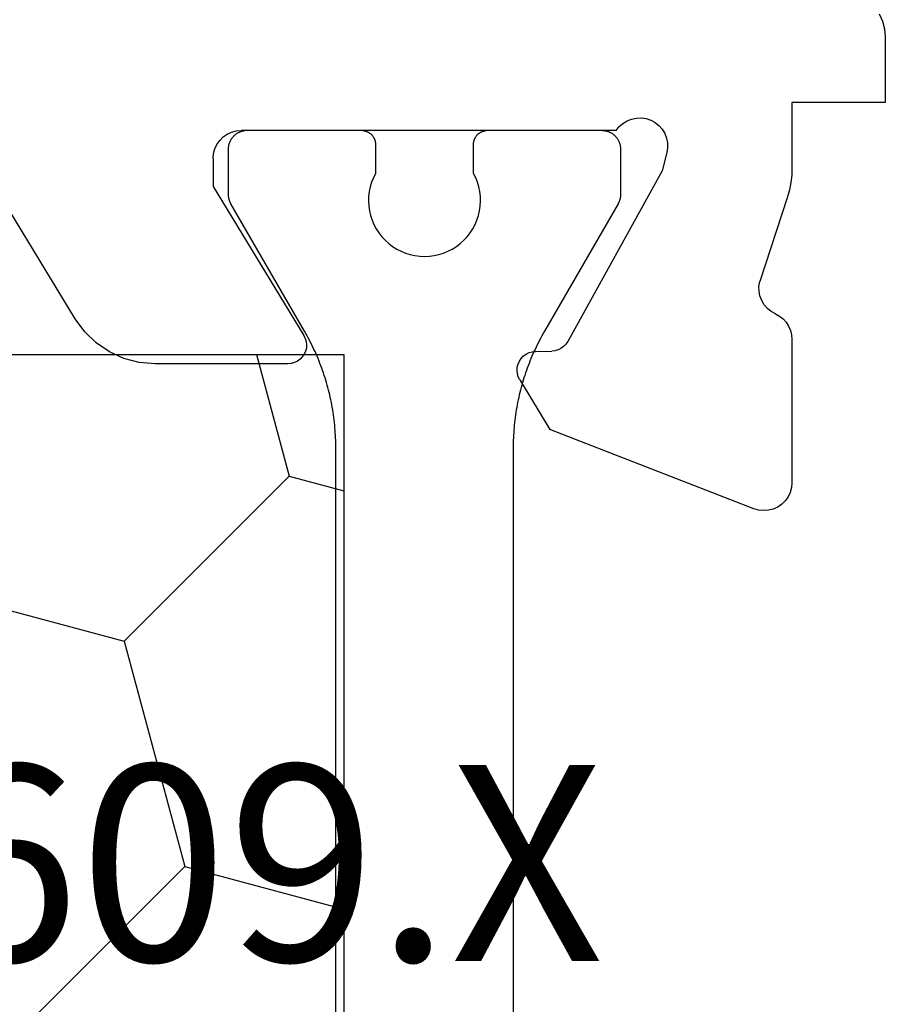
# Model space of a CAD drawing. Units: millimetres. Extents: x 0 to 13391, y -2931 to -50.
# Drawn here: x 6070 to 6079, y -2729 to -2718 of the extents above; entities that cross this region are included whole.
import ezdxf
from ezdxf.enums import TextEntityAlignment as Align

# ---------------------------------------------------------------- set-up
doc = ezdxf.new("R2010")
doc.units = ezdxf.units.MM
doc.layers.add('CrossSectionsProfils', color=7, linetype='Continuous')
doc.layers.add('CrossSectionsTexts', color=3, linetype='Continuous')
doc.styles.get("Standard").update_dxf_attribs({"font": 'complex.shx', "height": 60})

# ---------------------------------------------------------------- blocks, each defined once
blk = doc.blocks.new('10_27098_X', base_point=(106.18815, 1011.38444))
at = {"layer": 'CrossSectionsProfils'}
for p, q in [((30.75514, 1043.23444), (30.7183, 1043.15545)), ((30.69575, 1043.07127), (30.68815, 1042.98444)), ((30.7183, 1043.15545), (30.69575, 1043.07127)), ((30.68815, 1042.98444), (30.68815, 1042.28444)), ((30.68815, 1042.28444), (31.68815, 1042.28444)), ((31.68815, 1042.28444), (31.68815, 1041.58384)), ((33.24975, 1042.11062), (33.20005, 1042.09381)), ((33.30162, 1042.11852), (33.24975, 1042.11062)), ((33.35407, 1042.11725), (33.30162, 1042.11852)), ((33.4055, 1042.10687), (33.35407, 1042.11725)), ((33.45433, 1042.08769), (33.4055, 1042.10687)), ((33.11312, 1042.03575), (33.07856, 1041.99628)), ((33.15404, 1042.0686), (33.11312, 1042.03575)), ((33.20005, 1042.09381), (33.15404, 1042.0686)), ((33.49908, 1042.0603), (33.45433, 1042.08769)), ((33.53836, 1042.02553), (33.49908, 1042.0603)), ((33.57099, 1041.98444), (33.53836, 1042.02553)), ((33.03247, 1041.90246), (33.02235, 1041.85098)), ((33.05139, 1041.9514), (33.03247, 1041.90246)), ((33.07856, 1041.99628), (33.05139, 1041.9514)), ((33.57099, 1041.98444), (37.58815, 1041.98444)), ((33.71821, 1041.98401), (33.72475, 1041.98433)), ((33.72475, 1041.98433), (33.73129, 1041.98444)), ((33.73129, 1041.98444), (33.73129, 1041.98444)), ((33.73129, 1041.98444), (34.95629, 1041.98444)), ((34.95629, 1041.98444), (34.9612, 1041.98436)), ((34.9612, 1041.98436), (34.9661, 1041.98412)), ((34.9661, 1041.98412), (34.97099, 1041.98372)), ((36.29159, 1041.98372), (36.29648, 1041.98412)), ((36.29648, 1041.98412), (36.30138, 1041.98436)), ((36.30138, 1041.98436), (36.30629, 1041.98444)), ((36.30629, 1041.98444), (36.30629, 1041.98444)), ((36.30629, 1041.98444), (37.53129, 1041.98444)), ((37.53129, 1041.98444), (37.53784, 1041.98433)), ((37.64025, 1041.97988), (37.58815, 1041.98444)), ((37.69076, 1041.96635), (37.64025, 1041.97988)), ((37.73815, 1041.94425), (37.69076, 1041.96635)), ((37.78099, 1041.91426), (37.73815, 1041.94425)), ((37.81796, 1041.87728), (37.78099, 1041.91426)), ((33.02235, 1041.85098), (33.02136, 1041.79853)), ((33.02136, 1041.79853), (33.02953, 1041.7467)), ((37.84796, 1041.83444), (37.81796, 1041.87728)), ((37.87006, 1041.78705), (37.84796, 1041.83444)), ((33.02953, 1041.7467), (33.07781, 1041.55261)), ((37.88359, 1041.73654), (37.87006, 1041.78705)), ((37.88815, 1041.68444), (37.88359, 1041.73654)), ((37.88815, 1041.68444), (37.88815, 1041.38444)), ((31.68815, 1041.58384), (31.69125, 1041.50515)), ((31.69125, 1041.50515), (31.70054, 1041.42694)), ((33.07781, 1041.55261), (34.09074, 1039.72293)), ((31.70054, 1041.42694), (31.71595, 1041.34971)), ((37.88815, 1041.38444), (36.91728, 1039.78838)), ((39.36552, 1039.96475), (40.24109, 1041.40414)), ((31.71595, 1041.34971), (31.73738, 1041.27393)), ((31.73738, 1041.27393), (32.03352, 1040.36541)), ((32.04166, 1040.31389), (32.03352, 1040.36541)), ((32.04076, 1040.26174), (32.04166, 1040.31389)), ((32.0122, 1040.16183), (32.03084, 1040.21054)), ((32.03084, 1040.21054), (32.04076, 1040.26174)), ((31.95127, 1040.07765), (31.98541, 1040.11708)), ((31.98541, 1040.11708), (32.0122, 1040.16183)), ((31.82221, 1039.99555), (31.78361, 1039.96508)), ((31.86527, 1040.01931), (31.82221, 1039.99555)), ((31.86527, 1040.01931), (31.91082, 1040.04472)), ((31.91082, 1040.04472), (31.95127, 1040.07765)), ((31.7505, 1039.92872), (31.72378, 1039.88743)), ((31.78361, 1039.96508), (31.7505, 1039.92872)), ((39.26481, 1039.82716), (39.36552, 1039.96475)), ((31.69218, 1039.79464), (31.68815, 1039.74563)), ((31.70417, 1039.84233), (31.69218, 1039.79464)), ((31.72378, 1039.88743), (31.70417, 1039.84233)), ((36.91728, 1039.78838), (36.90169, 1039.75677)), ((39.14219, 1039.70868), (39.26481, 1039.82716)), ((31.68815, 1039.74563), (31.68815, 1038.21034)), ((34.09074, 1039.72293), (34.11022, 1039.69402)), ((34.11022, 1039.69402), (34.13443, 1039.66893)), ((36.89189, 1039.72292), (36.88818, 1039.68788)), ((36.88818, 1039.68788), (36.89068, 1039.65272)), ((36.90169, 1039.75677), (36.89189, 1039.72292)), ((39.00122, 1039.61275), (39.14219, 1039.70868)), ((34.13443, 1039.66893), (34.16262, 1039.64842)), ((34.16262, 1039.64842), (34.19394, 1039.63312)), ((34.19394, 1039.63312), (34.22745, 1039.6235)), ((34.22745, 1039.6235), (34.26212, 1039.61983)), ((34.43712, 1039.61669), (34.26212, 1039.61983)), ((34.47179, 1039.61302), (34.43712, 1039.61669)), ((34.50529, 1039.6034), (34.47179, 1039.61302)), ((34.53662, 1039.5881), (34.50529, 1039.6034)), ((34.56481, 1039.56759), (34.53662, 1039.5881)), ((36.89068, 1039.65272), (36.89932, 1039.61855)), ((36.89932, 1039.61855), (36.91381, 1039.58643)), ((36.91381, 1039.58643), (36.93372, 1039.55735)), ((38.84601, 1039.54217), (39.00122, 1039.61275)), ((34.58901, 1039.5425), (34.56481, 1039.56759)), ((34.60849, 1039.51359), (34.58901, 1039.5425)), ((34.62266, 1039.48173), (34.60849, 1039.51359)), ((34.63107, 1039.4479), (34.62266, 1039.48173)), ((36.93372, 1039.55735), (36.95843, 1039.53222)), ((36.95843, 1039.53222), (36.98716, 1039.51181)), ((36.98716, 1039.51181), (37.01903, 1039.49677)), ((37.01903, 1039.49677), (37.05305, 1039.48755)), ((37.05305, 1039.48755), (37.08815, 1039.48444)), ((37.08815, 1039.48444), (38.51117, 1039.48444)), ((38.51117, 1039.48444), (38.68106, 1039.49898)), ((38.68106, 1039.49898), (38.84601, 1039.54217)), ((34.6202, 1039.34494), (34.62982, 1039.37845)), ((34.62982, 1039.37845), (34.63349, 1039.41312)), ((34.63349, 1039.41312), (34.63107, 1039.4479)), ((34.6049, 1039.31362), (34.28343, 1038.77925)), ((34.6049, 1039.31362), (34.6202, 1039.34494)), ((32.09668, 1037.93066), (34.28343, 1038.77925)), ((31.68815, 1038.21034), (31.69281, 1038.15768)), ((31.69281, 1038.15768), (31.70664, 1038.10665)), ((31.70664, 1038.10665), (31.72921, 1038.05884)), ((31.72921, 1038.05884), (31.75982, 1038.01574)), ((31.75982, 1038.01574), (31.79753, 1037.97868)), ((31.79753, 1037.97868), (31.84115, 1037.94882)), ((31.84115, 1037.94882), (31.88934, 1037.92708)), ((31.88934, 1037.92708), (31.9406, 1037.91413)), ((31.9406, 1037.91413), (31.99333, 1037.91038)), ((31.99333, 1037.91038), (32.0459, 1037.91595)), ((32.0459, 1037.91595), (32.09668, 1037.93066))]:
    blk.add_line(p, q, dxfattribs=at)
at = {"layer": 'CrossSectionsProfils', "color": 1}
for p, q in [((33.55846, 1041.89524), (33.55491, 1041.88974)), ((33.56218, 1041.90062), (33.55846, 1041.89524)), ((33.56608, 1041.90587), (33.56218, 1041.90062)), ((33.57015, 1041.911), (33.56608, 1041.90587)), ((33.57439, 1041.91599), (33.57015, 1041.911)), ((33.57878, 1041.92084), (33.57439, 1041.91599)), ((33.58333, 1041.92554), (33.57878, 1041.92084)), ((33.58804, 1041.93009), (33.58333, 1041.92554)), ((33.59288, 1041.93449), (33.58804, 1041.93009)), ((33.59788, 1041.93872), (33.59288, 1041.93449)), ((33.603, 1041.94279), (33.59788, 1041.93872)), ((33.60826, 1041.94669), (33.603, 1041.94279)), ((33.61364, 1041.95042), (33.60826, 1041.94669)), ((33.61914, 1041.95396), (33.61364, 1041.95042)), ((33.62475, 1041.95733), (33.61914, 1041.95396)), ((33.63047, 1041.96051), (33.62475, 1041.95733)), ((33.6363, 1041.9635), (33.63047, 1041.96051)), ((33.64221, 1041.96629), (33.6363, 1041.9635)), ((33.64822, 1041.9689), (33.64221, 1041.96629)), ((33.6543, 1041.9713), (33.64822, 1041.9689)), ((33.66047, 1041.97351), (33.6543, 1041.9713)), ((33.6667, 1041.97551), (33.66047, 1041.97351)), ((33.67299, 1041.97731), (33.6667, 1041.97551)), ((33.67934, 1041.9789), (33.67299, 1041.97731)), ((33.68574, 1041.98028), (33.67934, 1041.9789)), ((33.69217, 1041.98145), (33.68574, 1041.98028)), ((33.69865, 1041.98241), (33.69217, 1041.98145)), ((33.70515, 1041.98316), (33.69865, 1041.98241)), ((33.71167, 1041.98369), (33.70515, 1041.98316)), ((33.71821, 1041.98401), (33.71167, 1041.98369)), ((34.96933, 1041.98284), (34.96446, 1041.9834)), ((34.97419, 1041.98212), (34.96933, 1041.98284)), ((34.97902, 1041.98124), (34.97419, 1041.98212)), ((34.98382, 1041.9802), (34.97902, 1041.98124)), ((34.98858, 1041.97901), (34.98382, 1041.9802)), ((34.9933, 1041.97766), (34.98858, 1041.97901)), ((34.99797, 1041.97616), (34.9933, 1041.97766)), ((35.00259, 1041.97451), (34.99797, 1041.97616)), ((35.00716, 1041.9727), (35.00259, 1041.97451)), ((35.01166, 1041.97075), (35.00716, 1041.9727)), ((35.0161, 1041.96865), (35.01166, 1041.97075)), ((35.02046, 1041.96641), (35.0161, 1041.96865)), ((35.02475, 1041.96403), (35.02046, 1041.96641)), ((35.02896, 1041.9615), (35.02475, 1041.96403)), ((35.03309, 1041.95884), (35.02896, 1041.9615)), ((35.03713, 1041.95605), (35.03309, 1041.95884)), ((35.04107, 1041.95312), (35.03713, 1041.95605)), ((35.04491, 1041.95007), (35.04107, 1041.95312)), ((35.04866, 1041.9469), (35.04491, 1041.95007)), ((35.05229, 1041.9436), (35.04866, 1041.9469)), ((35.05582, 1041.94019), (35.05229, 1041.9436)), ((35.05923, 1041.93666), (35.05582, 1041.94019)), ((35.06253, 1041.93302), (35.05923, 1041.93666)), ((35.06571, 1041.92928), (35.06253, 1041.93302)), ((35.06876, 1041.92544), (35.06571, 1041.92928)), ((35.07168, 1041.92149), (35.06876, 1041.92544)), ((35.07447, 1041.91746), (35.07168, 1041.92149)), ((35.07713, 1041.91333), (35.07447, 1041.91746)), ((35.07966, 1041.90912), (35.07713, 1041.91333)), ((35.08204, 1041.90483), (35.07966, 1041.90912)), ((35.08428, 1041.90047), (35.08204, 1041.90483)), ((35.08638, 1041.89603), (35.08428, 1041.90047)), ((35.08834, 1041.89152), (35.08638, 1041.89603)), ((36.16312, 1041.89603), (36.16117, 1041.89152)), ((36.16522, 1041.90047), (36.16312, 1041.89603)), ((36.16747, 1041.90483), (36.16522, 1041.90047)), ((36.16985, 1041.90912), (36.16747, 1041.90483)), ((36.17237, 1041.91333), (36.16985, 1041.90912)), ((36.17503, 1041.91746), (36.17237, 1041.91333)), ((36.17783, 1041.92149), (36.17503, 1041.91746)), ((36.18075, 1041.92544), (36.17783, 1041.92149)), ((36.1838, 1041.92928), (36.18075, 1041.92544)), ((36.18698, 1041.93302), (36.1838, 1041.92928)), ((36.19027, 1041.93666), (36.18698, 1041.93302)), ((36.19369, 1041.94019), (36.19027, 1041.93666)), ((36.19722, 1041.9436), (36.19369, 1041.94019)), ((36.20085, 1041.9469), (36.19722, 1041.9436)), ((36.20459, 1041.95007), (36.20085, 1041.9469)), ((36.20844, 1041.95312), (36.20459, 1041.95007)), ((36.21238, 1041.95605), (36.20844, 1041.95312)), ((36.21642, 1041.95884), (36.21238, 1041.95605)), ((36.22054, 1041.9615), (36.21642, 1041.95884)), ((36.22475, 1041.96403), (36.22054, 1041.9615)), ((36.22904, 1041.96641), (36.22475, 1041.96403)), ((36.23341, 1041.96865), (36.22904, 1041.96641)), ((36.23785, 1041.97075), (36.23341, 1041.96865)), ((36.24235, 1041.9727), (36.23785, 1041.97075)), ((36.24692, 1041.97451), (36.24235, 1041.9727)), ((36.25154, 1041.97616), (36.24692, 1041.97451)), ((36.25621, 1041.97766), (36.25154, 1041.97616)), ((36.26093, 1041.97901), (36.25621, 1041.97766)), ((36.26569, 1041.9802), (36.26093, 1041.97901)), ((36.27049, 1041.98124), (36.26569, 1041.9802)), ((36.27532, 1041.98212), (36.27049, 1041.98124)), ((36.28017, 1041.98284), (36.27532, 1041.98212)), ((36.28505, 1041.9834), (36.28017, 1041.98284)), ((37.56377, 1041.98028), (37.55733, 1041.98145)), ((37.57017, 1041.9789), (37.56377, 1041.98028)), ((37.57652, 1041.97731), (37.57017, 1041.9789)), ((37.58281, 1041.97551), (37.57652, 1041.97731)), ((37.58904, 1041.97351), (37.58281, 1041.97551)), ((37.5952, 1041.9713), (37.58904, 1041.97351)), ((37.60129, 1041.9689), (37.5952, 1041.9713)), ((37.6073, 1041.96629), (37.60129, 1041.9689)), ((37.61321, 1041.9635), (37.6073, 1041.96629)), ((37.61903, 1041.96051), (37.61321, 1041.9635)), ((37.62475, 1041.95733), (37.61903, 1041.96051)), ((37.63037, 1041.95396), (37.62475, 1041.95733)), ((37.63587, 1041.95042), (37.63037, 1041.95396)), ((37.64125, 1041.94669), (37.63587, 1041.95042)), ((37.64651, 1041.94279), (37.64125, 1041.94669)), ((37.65163, 1041.93872), (37.64651, 1041.94279)), ((37.65662, 1041.93449), (37.65163, 1041.93872)), ((37.66147, 1041.93009), (37.65662, 1041.93449)), ((37.66618, 1041.92554), (37.66147, 1041.93009)), ((37.67073, 1041.92084), (37.66618, 1041.92554)), ((37.67512, 1041.91599), (37.67073, 1041.92084)), ((37.67936, 1041.911), (37.67512, 1041.91599)), ((37.68342, 1041.90587), (37.67936, 1041.911)), ((37.68732, 1041.90062), (37.68342, 1041.90587)), ((37.69105, 1041.89524), (37.68732, 1041.90062)), ((37.69459, 1041.88974), (37.69105, 1041.89524)), ((33.52486, 1041.79067), (33.52475, 1041.78412)), ((33.52518, 1041.7972), (33.52486, 1041.79067)), ((33.52572, 1041.80373), (33.52518, 1041.7972)), ((33.52646, 1041.81023), (33.52572, 1041.80373)), ((33.52743, 1041.8167), (33.52646, 1041.81023)), ((33.5286, 1041.82314), (33.52743, 1041.8167)), ((33.52998, 1041.82954), (33.5286, 1041.82314)), ((33.53157, 1041.83589), (33.52998, 1041.82954)), ((33.53337, 1041.84218), (33.53157, 1041.83589)), ((33.53537, 1041.84841), (33.53337, 1041.84218)), ((33.53757, 1041.85457), (33.53537, 1041.84841)), ((33.53998, 1041.86066), (33.53757, 1041.85457)), ((33.54258, 1041.86666), (33.53998, 1041.86066)), ((33.54538, 1041.87258), (33.54258, 1041.86666)), ((33.54837, 1041.8784), (33.54538, 1041.87258)), ((33.55155, 1041.88412), (33.54837, 1041.8784)), ((33.55491, 1041.88974), (33.55155, 1041.88412)), ((35.09014, 1041.88696), (35.08834, 1041.89152)), ((35.09179, 1041.88234), (35.09014, 1041.88696)), ((35.09329, 1041.87766), (35.09179, 1041.88234)), ((35.09464, 1041.87294), (35.09329, 1041.87766)), ((35.09584, 1041.86818), (35.09464, 1041.87294)), ((35.09687, 1041.86339), (35.09584, 1041.86818)), ((35.09775, 1041.85856), (35.09687, 1041.86339)), ((35.09847, 1041.8537), (35.09775, 1041.85856)), ((35.09903, 1041.84882), (35.09847, 1041.8537)), ((35.09943, 1041.84393), (35.09903, 1041.84882)), ((35.09967, 1041.83903), (35.09943, 1041.84393)), ((35.09975, 1041.83412), (35.09967, 1041.83903)), ((35.09975, 1041.5246), (35.09975, 1041.83412)), ((36.14983, 1041.83903), (36.14975, 1041.83412)), ((36.14975, 1041.83412), (36.14975, 1041.5246)), ((36.14975, 1041.83412), (36.14975, 1041.83412)), ((36.15008, 1041.84393), (36.14983, 1041.83903)), ((36.15048, 1041.84882), (36.15008, 1041.84393)), ((36.15104, 1041.8537), (36.15048, 1041.84882)), ((36.15176, 1041.85856), (36.15104, 1041.8537)), ((36.15264, 1041.86339), (36.15176, 1041.85856)), ((36.15367, 1041.86818), (36.15264, 1041.86339)), ((36.15486, 1041.87294), (36.15367, 1041.86818)), ((36.15621, 1041.87766), (36.15486, 1041.87294)), ((36.15771, 1041.88234), (36.15621, 1041.87766)), ((36.15937, 1041.88696), (36.15771, 1041.88234)), ((36.16117, 1041.89152), (36.15937, 1041.88696)), ((37.69796, 1041.88412), (37.69459, 1041.88974)), ((37.70114, 1041.8784), (37.69796, 1041.88412)), ((37.70413, 1041.87258), (37.70114, 1041.8784)), ((37.70693, 1041.86666), (37.70413, 1041.87258)), ((37.70953, 1041.86066), (37.70693, 1041.86666)), ((37.71194, 1041.85457), (37.70953, 1041.86066)), ((37.71414, 1041.84841), (37.71194, 1041.85457)), ((37.71614, 1041.84218), (37.71414, 1041.84841)), ((37.71794, 1041.83589), (37.71614, 1041.84218)), ((37.71953, 1041.82954), (37.71794, 1041.83589)), ((37.72091, 1041.82314), (37.71953, 1041.82954)), ((37.72208, 1041.8167), (37.72091, 1041.82314)), ((37.72304, 1041.81023), (37.72208, 1041.8167)), ((37.72379, 1041.80373), (37.72304, 1041.81023)), ((37.72433, 1041.7972), (37.72379, 1041.80373)), ((37.72465, 1041.79067), (37.72433, 1041.7972)), ((37.72475, 1041.78412), (37.72465, 1041.79067)), ((33.52475, 1041.78412), (33.52475, 1041.78412)), ((33.52475, 1041.78412), (33.52475, 1041.29771)), ((37.72475, 1041.29771), (37.72475, 1041.78412)), ((35.05759, 1041.42988), (35.07662, 1041.47815)), ((35.07662, 1041.47815), (35.09975, 1041.5246)), ((35.09975, 1041.5246), (35.09975, 1041.5246)), ((36.14975, 1041.5246), (36.17289, 1041.47815)), ((36.17289, 1041.47815), (36.19192, 1041.42988)), ((35.03235, 1041.32932), (35.04279, 1041.38015)), ((35.04279, 1041.38015), (35.05759, 1041.42988)), ((36.19192, 1041.42988), (36.20671, 1041.38015)), ((36.20671, 1041.38015), (36.21715, 1041.32932)), ((33.52475, 1041.29771), (33.52477, 1041.29553)), ((33.52477, 1041.29553), (33.5248, 1041.29335)), ((33.5248, 1041.29335), (33.52486, 1041.29117)), ((33.52486, 1041.29117), (33.52494, 1041.28899)), ((33.52494, 1041.28899), (33.52505, 1041.28681)), ((33.52505, 1041.28681), (33.52518, 1041.28463)), ((33.52518, 1041.28463), (33.52534, 1041.28245)), ((33.52534, 1041.28245), (33.52551, 1041.28028)), ((33.52551, 1041.28028), (33.52572, 1041.27811)), ((33.52572, 1041.27811), (33.52594, 1041.27594)), ((33.52594, 1041.27594), (33.52619, 1041.27377)), ((33.52619, 1041.27377), (33.52646, 1041.27161)), ((33.52646, 1041.27161), (33.52676, 1041.26945)), ((33.52676, 1041.26945), (33.52708, 1041.26729)), ((33.52708, 1041.26729), (33.52743, 1041.26513)), ((33.52743, 1041.26513), (33.52779, 1041.26298)), ((33.52779, 1041.26298), (33.52818, 1041.26084)), ((35.02481, 1041.22591), (35.02634, 1041.27778)), ((35.02634, 1041.27778), (35.03235, 1041.32932)), ((36.21715, 1041.32932), (36.22316, 1041.27778)), ((36.22316, 1041.27778), (36.2247, 1041.22591)), ((37.72132, 1041.26084), (37.72172, 1041.26298)), ((37.72172, 1041.26298), (37.72208, 1041.26513)), ((37.72208, 1041.26513), (37.72243, 1041.26729)), ((37.72243, 1041.26729), (37.72275, 1041.26945)), ((37.72275, 1041.26945), (37.72304, 1041.27161)), ((37.72304, 1041.27161), (37.72332, 1041.27377)), ((37.72332, 1041.27377), (37.72357, 1041.27594)), ((37.72357, 1041.27594), (37.72379, 1041.27811)), ((37.72379, 1041.27811), (37.72399, 1041.28028)), ((37.72399, 1041.28028), (37.72417, 1041.28245)), ((37.72417, 1041.28245), (37.72433, 1041.28463)), ((37.72433, 1041.28463), (37.72446, 1041.28681)), ((37.72446, 1041.28681), (37.72456, 1041.28899)), ((37.72456, 1041.28899), (37.72465, 1041.29117)), ((37.72465, 1041.29117), (37.72471, 1041.29335)), ((37.72471, 1041.29335), (37.72474, 1041.29553)), ((37.72474, 1041.29553), (37.72475, 1041.29771)), ((37.72475, 1041.29771), (37.72475, 1041.29771)), ((33.52818, 1041.26084), (33.5286, 1041.25869)), ((33.5286, 1041.25869), (33.52903, 1041.25656)), ((33.52903, 1041.25656), (33.52949, 1041.25442)), ((33.52949, 1041.25442), (33.52998, 1041.2523)), ((33.52998, 1041.2523), (33.53049, 1041.25017)), ((33.53049, 1041.25017), (33.53102, 1041.24806)), ((33.53102, 1041.24806), (33.53157, 1041.24595)), ((33.53157, 1041.24595), (33.53214, 1041.24384)), ((33.53214, 1041.24384), (33.53274, 1041.24175)), ((33.53274, 1041.24175), (33.53337, 1041.23965)), ((33.53337, 1041.23965), (33.53401, 1041.23757)), ((33.53401, 1041.23757), (33.53468, 1041.23549)), ((33.53468, 1041.23549), (33.53537, 1041.23342)), ((33.53537, 1041.23342), (33.53608, 1041.23136)), ((33.53608, 1041.23136), (33.53682, 1041.22931)), ((33.53682, 1041.22931), (33.53757, 1041.22726)), ((33.53757, 1041.22726), (33.53835, 1041.22522)), ((33.53835, 1041.22522), (33.53915, 1041.2232)), ((33.53915, 1041.2232), (33.53998, 1041.22118)), ((33.53998, 1041.22118), (33.54082, 1041.21916)), ((33.54082, 1041.21916), (33.54169, 1041.21716)), ((33.54169, 1041.21716), (33.54258, 1041.21517)), ((33.54258, 1041.21517), (33.54349, 1041.21319)), ((33.54349, 1041.21319), (33.54443, 1041.21122)), ((33.54443, 1041.21122), (33.54538, 1041.20925)), ((33.54538, 1041.20925), (33.54635, 1041.2073)), ((33.54635, 1041.2073), (33.54735, 1041.20536)), ((33.54735, 1041.20536), (33.54837, 1041.20343)), ((33.54837, 1041.20343), (33.54941, 1041.20151)), ((33.54941, 1041.20151), (33.55047, 1041.19961)), ((33.55047, 1041.19961), (33.55155, 1041.19771)), ((33.55155, 1041.19771), (33.55155, 1041.19771)), ((33.55155, 1041.19771), (34.33982, 1039.83239)), ((35.02776, 1041.17411), (35.02481, 1041.22591)), ((35.03518, 1041.12276), (35.02776, 1041.17411)), ((36.22175, 1041.17411), (36.21433, 1041.12276)), ((36.2247, 1041.22591), (36.22175, 1041.17411)), ((36.90969, 1039.83239), (37.69796, 1041.19771)), ((37.69796, 1041.19771), (37.69904, 1041.19961)), ((37.69904, 1041.19961), (37.7001, 1041.20151)), ((37.7001, 1041.20151), (37.70114, 1041.20343)), ((37.70114, 1041.20343), (37.70216, 1041.20536)), ((37.70216, 1041.20536), (37.70315, 1041.2073)), ((37.70315, 1041.2073), (37.70413, 1041.20925)), ((37.70413, 1041.20925), (37.70508, 1041.21122)), ((37.70508, 1041.21122), (37.70602, 1041.21319)), ((37.70602, 1041.21319), (37.70693, 1041.21517)), ((37.70693, 1041.21517), (37.70782, 1041.21716)), ((37.70782, 1041.21716), (37.70868, 1041.21916)), ((37.70868, 1041.21916), (37.70953, 1041.22118)), ((37.70953, 1041.22118), (37.71035, 1041.2232)), ((37.71035, 1041.2232), (37.71116, 1041.22522)), ((37.71116, 1041.22522), (37.71194, 1041.22726)), ((37.71194, 1041.22726), (37.71269, 1041.22931)), ((37.71269, 1041.22931), (37.71343, 1041.23136)), ((37.71343, 1041.23136), (37.71414, 1041.23342)), ((37.71414, 1041.23342), (37.71483, 1041.23549)), ((37.71483, 1041.23549), (37.7155, 1041.23757)), ((37.7155, 1041.23757), (37.71614, 1041.23965)), ((37.71614, 1041.23965), (37.71676, 1041.24175)), ((37.71676, 1041.24175), (37.71736, 1041.24384)), ((37.71736, 1041.24384), (37.71794, 1041.24595)), ((37.71794, 1041.24595), (37.71849, 1041.24806)), ((37.71849, 1041.24806), (37.71902, 1041.25017)), ((37.71902, 1041.25017), (37.71953, 1041.2523)), ((37.71953, 1041.2523), (37.72001, 1041.25442)), ((37.72001, 1041.25442), (37.72047, 1041.25656)), ((37.72047, 1041.25656), (37.72091, 1041.25869)), ((37.72091, 1041.25869), (37.72132, 1041.26084)), ((35.04701, 1041.07223), (35.03518, 1041.12276)), ((35.06315, 1041.02292), (35.04701, 1041.07223)), ((36.2025, 1041.07223), (36.18635, 1041.02292)), ((36.21433, 1041.12276), (36.2025, 1041.07223)), ((35.0835, 1040.97519), (35.06315, 1041.02292)), ((35.1079, 1040.9294), (35.0835, 1040.97519)), ((36.16601, 1040.97519), (36.14161, 1040.9294)), ((36.18635, 1041.02292), (36.16601, 1040.97519)), ((35.13616, 1040.88588), (35.1079, 1040.9294)), ((35.16807, 1040.84497), (35.13616, 1040.88588)), ((35.2034, 1040.80697), (35.16807, 1040.84497)), ((36.08144, 1040.84497), (36.04611, 1040.80697)), ((36.11335, 1040.88588), (36.08144, 1040.84497)), ((36.14161, 1040.9294), (36.11335, 1040.88588)), ((35.24188, 1040.77216), (35.2034, 1040.80697)), ((35.28323, 1040.74081), (35.24188, 1040.77216)), ((35.32713, 1040.71314), (35.28323, 1040.74081)), ((35.96628, 1040.74081), (35.92238, 1040.71314)), ((36.00763, 1040.77216), (35.96628, 1040.74081)), ((36.04611, 1040.80697), (36.00763, 1040.77216)), ((35.37325, 1040.68938), (35.32713, 1040.71314)), ((35.42126, 1040.66969), (35.37325, 1040.68938)), ((35.47078, 1040.65421), (35.42126, 1040.66969)), ((35.52146, 1040.64308), (35.47078, 1040.65421)), ((35.57291, 1040.63637), (35.52146, 1040.64308)), ((35.62475, 1040.63412), (35.57291, 1040.63637)), ((35.67659, 1040.63637), (35.62475, 1040.63412)), ((35.72804, 1040.64308), (35.67659, 1040.63637)), ((35.77872, 1040.65421), (35.72804, 1040.64308)), ((35.82825, 1040.66969), (35.77872, 1040.65421)), ((35.87626, 1040.68938), (35.82825, 1040.66969)), ((35.92238, 1040.71314), (35.87626, 1040.68938)), ((34.33982, 1039.83239), (34.35332, 1039.8087)), ((34.35332, 1039.8087), (34.36657, 1039.78486)), ((34.36657, 1039.78486), (34.37956, 1039.76088)), ((36.86995, 1039.76088), (36.88294, 1039.78486)), ((36.88294, 1039.78486), (36.89618, 1039.8087)), ((36.89618, 1039.8087), (36.90969, 1039.83239)), ((36.90969, 1039.83239), (36.90969, 1039.83239)), ((34.37956, 1039.76088), (34.39228, 1039.73676)), ((34.39228, 1039.73676), (34.40474, 1039.7125)), ((34.40474, 1039.7125), (34.41694, 1039.68811)), ((34.41694, 1039.68811), (34.42886, 1039.66359)), ((36.82064, 1039.66359), (36.83257, 1039.68811)), ((36.83257, 1039.68811), (36.84477, 1039.7125)), ((36.84477, 1039.7125), (36.85723, 1039.73676)), ((36.85723, 1039.73676), (36.86995, 1039.76088)), ((34.42886, 1039.66359), (34.44052, 1039.63894)), ((34.44052, 1039.63894), (34.45191, 1039.61416)), ((34.45191, 1039.61416), (34.46303, 1039.58926)), ((34.46303, 1039.58926), (34.47388, 1039.56424)), ((36.77563, 1039.56424), (36.78648, 1039.58926)), ((36.78648, 1039.58926), (36.79759, 1039.61416)), ((36.79759, 1039.61416), (36.80898, 1039.63894)), ((36.80898, 1039.63894), (36.82064, 1039.66359)), ((34.47388, 1039.56424), (34.48445, 1039.5391)), ((34.48445, 1039.5391), (34.49475, 1039.51385)), ((34.49475, 1039.51385), (34.50477, 1039.48849)), ((34.50477, 1039.48849), (34.51452, 1039.46302)), ((36.73499, 1039.46302), (36.74473, 1039.48849)), ((36.74473, 1039.48849), (36.75476, 1039.51385)), ((36.75476, 1039.51385), (36.76506, 1039.5391)), ((36.76506, 1039.5391), (36.77563, 1039.56424)), ((34.51452, 1039.46302), (34.52399, 1039.43744)), ((34.52399, 1039.43744), (34.53317, 1039.41176)), ((34.53317, 1039.41176), (34.54208, 1039.38599)), ((34.54208, 1039.38599), (34.5507, 1039.36012)), ((36.6988, 1039.36012), (36.70743, 1039.38599)), ((36.70743, 1039.38599), (36.71634, 1039.41176)), ((36.71634, 1039.41176), (36.72552, 1039.43744)), ((36.72552, 1039.43744), (36.73499, 1039.46302)), ((34.5507, 1039.36012), (34.55905, 1039.33416)), ((34.55905, 1039.33416), (34.5671, 1039.3081)), ((34.5671, 1039.3081), (34.57488, 1039.28196)), ((34.57488, 1039.28196), (34.58237, 1039.25574)), ((36.66714, 1039.25574), (36.67463, 1039.28196)), ((36.67463, 1039.28196), (36.6824, 1039.3081)), ((36.6824, 1039.3081), (36.69046, 1039.33416)), ((36.69046, 1039.33416), (36.6988, 1039.36012)), ((34.58237, 1039.25574), (34.58957, 1039.22944)), ((34.58957, 1039.22944), (34.59648, 1039.20306)), ((34.59648, 1039.20306), (34.60311, 1039.17661)), ((34.60311, 1039.17661), (34.60945, 1039.15008)), ((36.64006, 1039.15008), (36.6464, 1039.17661)), ((36.6464, 1039.17661), (36.65302, 1039.20306)), ((36.65302, 1039.20306), (36.65994, 1039.22944)), ((36.65994, 1039.22944), (36.66714, 1039.25574)), ((34.60945, 1039.15008), (34.61549, 1039.12349)), ((34.61549, 1039.12349), (34.62125, 1039.09683)), ((34.62125, 1039.09683), (34.62672, 1039.07012)), ((34.62672, 1039.07012), (34.63189, 1039.04334)), ((36.61762, 1039.04334), (36.62279, 1039.07012)), ((36.62279, 1039.07012), (36.62826, 1039.09683)), ((36.62826, 1039.09683), (36.63401, 1039.12349)), ((36.63401, 1039.12349), (36.64006, 1039.15008)), ((34.63189, 1039.04334), (34.63677, 1039.01651)), ((34.63677, 1039.01651), (34.64136, 1038.98963)), ((34.64136, 1038.98963), (34.64566, 1038.9627)), ((34.64566, 1038.9627), (34.64966, 1038.93572)), ((36.59985, 1038.93572), (36.60385, 1038.9627)), ((36.60385, 1038.9627), (36.60815, 1038.98963)), ((36.60815, 1038.98963), (36.61273, 1039.01651)), ((36.61273, 1039.01651), (36.61762, 1039.04334)), ((34.64966, 1038.93572), (34.65337, 1038.90871)), ((34.65337, 1038.90871), (34.65678, 1038.88165)), ((34.65678, 1038.88165), (34.65989, 1038.85456)), ((34.65989, 1038.85456), (34.66272, 1038.82743)), ((36.58679, 1038.82743), (36.58961, 1038.85456)), ((36.58961, 1038.85456), (36.59273, 1038.88165)), ((36.59273, 1038.88165), (36.59614, 1038.90871)), ((36.59614, 1038.90871), (36.59985, 1038.93572)), ((34.66272, 1038.82743), (34.66524, 1038.80028)), ((34.66524, 1038.80028), (34.66747, 1038.7731)), ((34.66747, 1038.7731), (34.6694, 1038.7459)), ((34.6694, 1038.7459), (34.67104, 1038.71868)), ((36.57847, 1038.71868), (36.58011, 1038.7459)), ((36.58011, 1038.7459), (36.58204, 1038.7731)), ((36.58204, 1038.7731), (36.58427, 1038.80028)), ((36.58427, 1038.80028), (36.58679, 1038.82743)), ((34.67104, 1038.71868), (34.67237, 1038.69144)), ((34.67237, 1038.69144), (34.67342, 1038.66419)), ((34.67342, 1038.66419), (34.67416, 1038.63693)), ((34.67416, 1038.63693), (34.67461, 1038.60966)), ((36.5749, 1038.60966), (36.57535, 1038.63693)), ((36.57535, 1038.63693), (36.57609, 1038.66419)), ((36.57609, 1038.66419), (36.57713, 1038.69144)), ((36.57713, 1038.69144), (36.57847, 1038.71868)), ((34.67461, 1038.60966), (34.67475, 1038.58239)), ((34.67475, 1038.58239), (34.67475, 1038.58239)), ((34.67475, 1038.58239), (34.67475, 1026.78585)), ((36.57475, 1038.58239), (36.5749, 1038.60966)), ((36.57475, 1026.78585), (36.57475, 1038.58239))]:
    blk.add_line(p, q, dxfattribs=at)
blk = doc.blocks.new('208_0609_X_TEXT_12', base_point=(6073.1, 135.2))
at = {"layer": 'CrossSectionsTexts'}
blk.add_text('208.0609.X', height=2.1, dxfattribs=at).set_placement((6068.7, 141.7), align=Align.CENTER)
blk = doc.blocks.new('208_0609_X', base_point=(2329.286, 4690.014))
at = {"layer": 'CrossSectionsProfils', "color": 1}
for p, q in [((2342.286, 4690.014), (2329.286, 4690.014)), ((2336.798, 4688.308), (2336.341, 4690.014)), ((2340.98, 4689.429), (2340.824, 4690.014)), ((2342.286, 4681.214), (2342.286, 4690.014)), ((2339.213, 4687.661), (2340.98, 4689.429)), ((2342.286, 4689.079), (2340.98, 4689.429)), ((2335.03, 4686.54), (2336.798, 4688.308)), ((2339.213, 4687.661), (2336.798, 4688.308)), ((2339.86, 4685.246), (2339.213, 4687.661))]:
    blk.add_line(p, q, dxfattribs=at)
blk = doc.blocks.new('CS_10HORL1')
at = {"layer": 'CrossSectionsProfils', "yscale": -1}
for name, p, rotation in [('10_27098_X', (6003.4, 120), 180), ('208_0609_X', (6073.1, 135.2), 90.00000000000001)]:
    blk.add_blockref(name, p, dxfattribs=dict(at, rotation=rotation))
at = {"layer": 'CrossSectionsTexts'}
blk.add_blockref('208_0609_X_TEXT_12', (6073.1, 135.2), dxfattribs=at)

msp = doc.modelspace()

# ---------------------------------------------------------------- block references
msp.add_blockref('CS_10HORL1', (0, -2870))
at = {"layer": 'CrossSectionsProfils', "yscale": -1}
for name, p, rotation in [('10_27098_X', (6003.4, -2750), 180), ('208_0609_X', (6073.1, -2734.8), 90.00000000000001)]:
    msp.add_blockref(name, p, dxfattribs=dict(at, rotation=rotation))
at = {"layer": 'CrossSectionsTexts'}
msp.add_blockref('208_0609_X_TEXT_12', (6073.1, -2734.8), dxfattribs=at)

doc.saveas('drawing.dxf')
